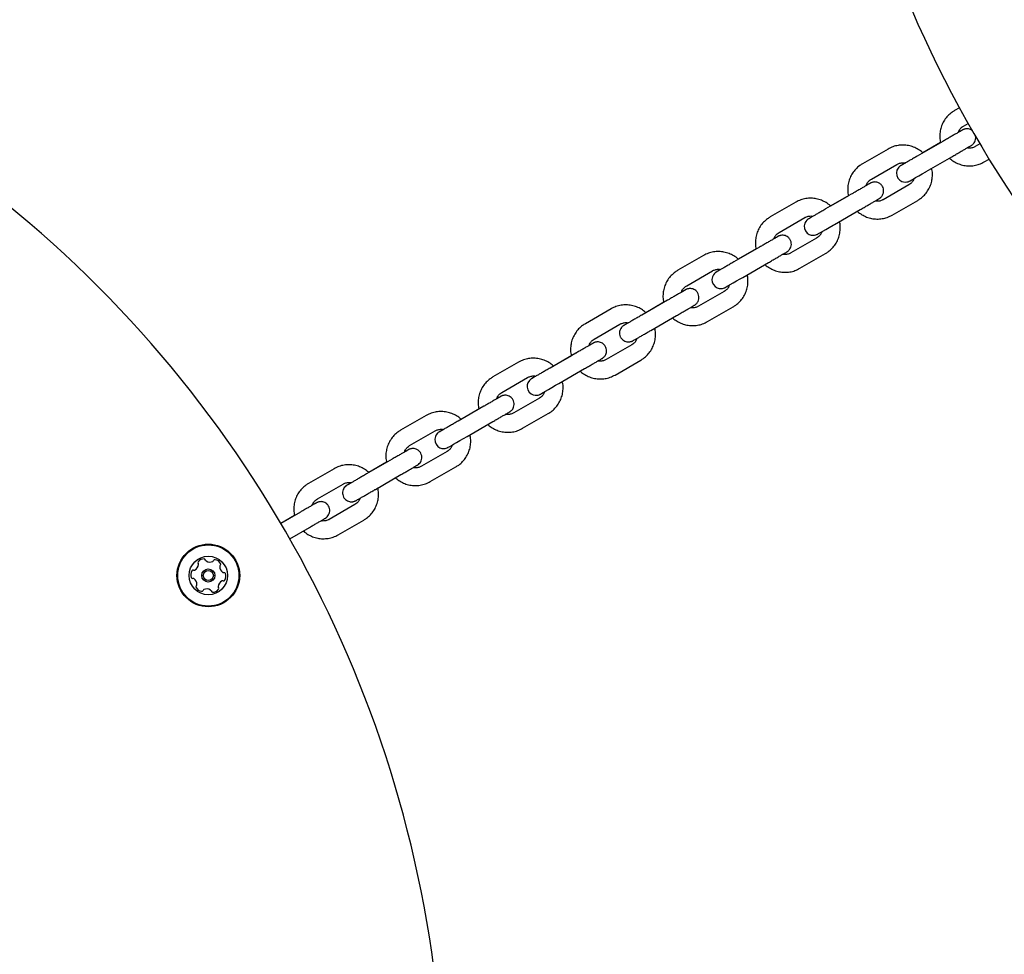
# Model space of a CAD drawing. Units: millimetres. Extents: x 356 to 1222, y 336 to 1239.
# Drawn here: x 759 to 792, y 653 to 685 of the extents above; entities that cross this region are included whole.
import ezdxf

# ---------------------------------------------------------------- set-up
doc = ezdxf.new("R2010")
doc.units = ezdxf.units.MM
doc.header["$LTSCALE"] = 100

msp = doc.modelspace()

# ---------------------------------------------------------------- linework, layer by layer
at = {"color": 7, "linetype": 'Continuous', "lineweight": 25}
for p, q in [((790.495, 681.819), (790.33, 681.724)), ((790.63, 681.204), (790.786, 681.294)), ((788.088, 680.429), (787.226, 679.931)), ((789.939, 680.687), (789.076, 680.189)), ((789.861, 680.647), (789.26, 680.299)), ((791.186, 680.601), (791.03, 680.511)), ((789.376, 679.669), (790.239, 680.167)), ((791.33, 679.992), (791.495, 680.087)), ((787.526, 679.412), (788.388, 679.91)), ((788.789, 679.217), (787.926, 678.719)), ((786.85, 678.904), (785.985, 678.405)), ((786.755, 678.853), (786.152, 678.505)), ((784.979, 678.634), (784.114, 678.135)), ((788.226, 678.199), (789.089, 678.697)), ((784.414, 677.615), (785.279, 678.114)), ((786.285, 677.885), (787.15, 678.384)), ((783.754, 677.117), (782.889, 676.617)), ((785.679, 677.422), (784.815, 676.922)), ((781.864, 676.836), (780.999, 676.336)), ((783.643, 677.056), (783.038, 676.707)), ((785.115, 676.403), (785.979, 676.902)), ((783.189, 676.098), (784.054, 676.597)), ((781.299, 675.816), (782.164, 676.316)), ((782.564, 675.623), (781.699, 675.124)), ((780.655, 675.328), (779.789, 674.828)), ((780.526, 675.256), (779.921, 674.907)), ((781.999, 674.604), (782.864, 675.104)), ((778.747, 675.036), (777.881, 674.536)), ((780.089, 674.309), (780.955, 674.809)), ((778.181, 674.016), (779.047, 674.516)), ((779.447, 673.824), (778.581, 673.324)), ((777.555, 673.538), (776.689, 673.039)), ((777.408, 673.456), (776.804, 673.107)), ((775.63, 673.236), (774.765, 672.737)), ((778.881, 672.804), (779.747, 673.304)), ((776.989, 672.519), (777.855, 673.019)), ((775.065, 672.217), (775.93, 672.717)), ((776.33, 672.024), (775.464, 671.524)), ((774.456, 671.75), (773.592, 671.25)), ((774.292, 671.656), (773.69, 671.309)), ((775.764, 671.005), (776.63, 671.504)), ((772.516, 671.438), (771.651, 670.939)), ((773.892, 670.731), (774.756, 671.23)), ((771.951, 670.42), (772.816, 670.919)), ((773.216, 670.226), (772.351, 669.727)), ((771.362, 669.963), (770.499, 669.465)), ((771.179, 669.859), (770.579, 669.513)), ((769.407, 669.643), (768.544, 669.145)), ((772.651, 669.207), (773.516, 669.706)), ((770.799, 668.945), (771.662, 669.443)), ((768.844, 668.626), (769.707, 669.124)), ((768.273, 668.18), (767.612, 667.798)), ((770.107, 668.431), (769.244, 667.933)), ((768.073, 668.066), (767.612, 667.799)), ((769.544, 667.413), (770.407, 667.911)), ((767.912, 667.279), (768.573, 667.66))]:
    msp.add_line(p, q, dxfattribs=at)
at = {"color": 7, "linetype": 'Continuous', "lineweight": 25, "flags": 128}
for points in [[(788.662, 679.953), (788.59, 679.911), (788.542, 679.883), (788.52, 679.87), (788.509, 679.863), (788.503, 679.859), (788.491, 679.851), (788.455, 679.818), (788.425, 679.78), (788.391, 679.715), (788.373, 679.621), (788.383, 679.534), (788.42, 679.45), (788.482, 679.379), (788.549, 679.338), (788.614, 679.317), (788.674, 679.312), (788.724, 679.316), (788.764, 679.326), (788.792, 679.336), (788.803, 679.341), (788.808, 679.344), (788.813, 679.346), (788.818, 679.349), (788.83, 679.356), (788.868, 679.377), (788.934, 679.415), (789.02, 679.464), (789.124, 679.524), (789.242, 679.592), (789.361, 679.661), (789.376, 679.669), (789.376, 679.669)], [(785.553, 678.158), (785.543, 678.153), (785.475, 678.112), (785.429, 678.086), (785.415, 678.078), (785.408, 678.073), (785.402, 678.069), (785.396, 678.065), (785.386, 678.058), (785.353, 678.03), (785.318, 677.988), (785.286, 677.93), (785.265, 677.837), (785.272, 677.751), (785.305, 677.666), (785.367, 677.591), (785.434, 677.547), (785.499, 677.524), (785.559, 677.517), (785.611, 677.521), (785.652, 677.53), (785.681, 677.541), (785.694, 677.546), (785.7, 677.549), (785.704, 677.552), (785.709, 677.554), (785.717, 677.559), (785.749, 677.577), (785.811, 677.612), (785.893, 677.659), (785.993, 677.717), (786.109, 677.783), (786.234, 677.856), (786.285, 677.885), (786.285, 677.885)], [(782.439, 676.36), (782.419, 676.349), (782.353, 676.31), (782.312, 676.286), (782.299, 676.278), (782.288, 676.272), (782.282, 676.268), (782.272, 676.26), (782.234, 676.227), (782.198, 676.181), (782.167, 676.117), (782.151, 676.028), (782.161, 675.941), (782.199, 675.857), (782.262, 675.787), (782.328, 675.745), (782.394, 675.725), (782.453, 675.719), (782.503, 675.724), (782.543, 675.734), (782.571, 675.745), (782.582, 675.75), (782.587, 675.752), (782.591, 675.754), (782.595, 675.757), (782.603, 675.761), (782.631, 675.777), (782.69, 675.81), (782.77, 675.856), (782.869, 675.913), (782.983, 675.979), (783.107, 676.051), (783.189, 676.098), (783.189, 676.098)], [(776.206, 672.761), (776.166, 672.738), (776.106, 672.703), (776.072, 672.683), (776.06, 672.676), (776.055, 672.673), (776.05, 672.67), (776.038, 672.662), (775.996, 672.624), (775.944, 672.545), (775.921, 672.472), (775.918, 672.391), (775.94, 672.303), (775.989, 672.224), (776.055, 672.168), (776.122, 672.136), (776.185, 672.122), (776.24, 672.121), (776.287, 672.129), (776.322, 672.139), (776.345, 672.149), (776.353, 672.153), (776.356, 672.155), (776.359, 672.156), (776.363, 672.158), (776.369, 672.162), (776.401, 672.18), (776.46, 672.214), (776.54, 672.26), (776.64, 672.318), (776.755, 672.384), (776.879, 672.456), (776.989, 672.519), (776.989, 672.519)], [(773.091, 670.963), (773.041, 670.934), (772.985, 670.901), (772.954, 670.883), (772.949, 670.88), (772.945, 670.878), (772.941, 670.875), (772.936, 670.872), (772.921, 670.861), (772.896, 670.84), (772.851, 670.787), (772.821, 670.728), (772.802, 670.638), (772.81, 670.552), (772.844, 670.467), (772.906, 670.394), (772.973, 670.351), (773.039, 670.328), (773.098, 670.322), (773.15, 670.326), (773.19, 670.335), (773.22, 670.346), (773.235, 670.353), (773.24, 670.356), (773.243, 670.357), (773.246, 670.359), (773.249, 670.361), (773.258, 670.365), (773.291, 670.384), (773.351, 670.419), (773.434, 670.467), (773.535, 670.525), (773.651, 670.592), (773.776, 670.664), (773.892, 670.731), (773.892, 670.731)]]:
    msp.add_lwpolyline(points, dxfattribs=at)
at = {"color": 7, "linetype": 'Continuous', "lineweight": 25}
for radius in [1.057, 1.032, 0.65, 0.22, 0.17]:
    msp.add_circle((765.165, 666.04), radius, dxfattribs=at)
for centre, radius, start, end in [((825.626, 700.947), 40, 186.0433, 233.9567), ((733.122, 647.54), 40, 6.0433, 53.9567), ((764.856, 666.475), 0.0481, 142.0742, 220.4882), ((765.017, 666.35), 0.252, 88.9101, 142.0401), ((765.021, 666.553), 0.0481, 10.4751, 88.9157), ((765.116, 666.571), 0.0481, 190.4297, 238.9101), ((765.221, 666.745), 0.252, 238.9158, 292.0401), ((765.297, 666.557), 0.0481, 292.0344, 340.4751), ((765.388, 666.524), 0.0481, 82.0404, 160.4785), ((765.36, 666.323), 0.252, 28.91, 82.0402), ((764.822, 666.067), 0.252, 148.9101, 202.0401), ((764.648, 666.172), 0.0481, 70.4785, 148.9402), ((764.68, 666.263), 0.0481, 250.4751, 298.9101), ((764.582, 666.441), 0.252, 298.91, 352.0401), ((764.783, 666.413), 0.0481, 352.0973, 40.4751), ((765.6, 666.348), 0.0481, 130.4716, 178.9101), ((765.804, 666.344), 0.252, 178.8939, 232.0491), ((765.538, 666.421), 0.0481, 310.4751, 28.9098), ((765.679, 666.183), 0.0481, 232.0702, 280.4751), ((764.633, 665.99), 0.0481, 202.0344, 280.4751), ((764.651, 665.896), 0.0481, 52.0402, 100.5204), ((764.526, 665.735), 0.252, 358.91, 52.0343), ((765.748, 665.638), 0.252, 118.921, 172.0401), ((765.65, 665.817), 0.0481, 70.4619, 118.91), ((765.682, 665.907), 0.0481, 250.4751, 328.8759), ((765.696, 666.089), 0.0481, 22.0344, 100.5204), ((765.507, 666.012), 0.252, 328.91, 22.0401), ((764.792, 665.658), 0.0481, 130.4751, 208.9101), ((764.97, 665.756), 0.252, 208.91, 262.0401), ((764.729, 665.731), 0.0481, 310.4716, 358.9152), ((764.942, 665.555), 0.0481, 262.0398, 340.4751), ((765.033, 665.523), 0.0481, 112.0349, 160.4785), ((765.109, 665.334), 0.252, 58.9158, 112.0402), ((765.214, 665.508), 0.0481, 10.4751, 58.91), ((765.309, 665.526), 0.0481, 190.4297, 268.9157), ((765.313, 665.729), 0.252, 268.9101, 322.0458), ((765.546, 665.666), 0.0481, 172.0398, 220.4751), ((765.473, 665.604), 0.0481, 322.0401, 40.4716)]:
    msp.add_arc(centre, radius, start, end, dxfattribs=at)
for points, knots in [([(790.33, 681.724), (790.299, 681.704), (790.217, 681.653), (790.102, 681.549), (789.991, 681.41), (789.908, 681.253), (789.853, 681.083), (789.831, 680.907), (789.833, 680.759), (789.854, 680.674), (789.861, 680.647)], [0, 0, 0, 0, 0.088165, 0.228853, 0.369647, 0.510441, 0.651274, 0.792154, 0.933092, 1, 1, 1, 1]), ([(790.458, 680.991), (790.468, 681.017), (790.49, 681.077), (790.552, 681.151), (790.606, 681.188), (790.63, 681.204)], [0, 0, 0, 0, 0.293302, 0.68903, 1, 1, 1, 1]), ([(790.938, 681.041), (790.938, 681.042), (790.92, 681.061), (790.874, 681.084), (790.809, 681.106), (790.749, 681.112), (790.699, 681.107), (790.659, 681.097), (790.632, 681.087), (790.618, 681.08), (790.611, 681.077), (790.606, 681.074), (790.599, 681.07), (790.587, 681.064), (790.554, 681.045), (790.508, 681.019), (790.468, 680.996), (790.458, 680.991)], [0, 0, 0, 0, 0.000932, 0.098674, 0.183488, 0.257328, 0.320275, 0.371524, 0.409143, 0.427047, 0.439874, 0.455525, 0.484241, 0.568871, 0.748131, 0.939626, 1, 1, 1, 1]), ([(790.588, 681.064), (790.587, 681.063), (790.585, 681.062), (790.565, 681.05), (790.522, 681.025), (790.451, 680.984), (790.358, 680.93), (790.247, 680.865), (790.124, 680.794), (790.019, 680.734), (789.958, 680.698), (789.939, 680.687)], [0, 0, 0, 0, 0.045273, 0.136042, 0.259428, 0.393436, 0.529523, 0.666115, 0.802858, 0.939664, 1, 1, 1, 1]), ([(790.239, 680.167), (790.261, 680.18), (790.326, 680.218), (790.435, 680.281), (790.557, 680.352), (790.667, 680.416), (790.761, 680.47), (790.834, 680.512), (790.878, 680.538), (790.897, 680.55), (790.905, 680.554), (790.917, 680.563), (790.937, 680.576), (790.966, 680.602), (791.002, 680.647), (791.035, 680.712), (791.052, 680.786), (791.044, 680.834), (791.041, 680.851)], [0, 0, 0, 0, 0.0526251, 0.1531529, 0.2538262, 0.3545212, 0.4552684, 0.5561375, 0.6573792, 0.7346078, 0.7650694, 0.7738532, 0.7846103, 0.8180173, 0.8509482, 0.9009224, 0.9656093, 1, 1, 1, 1]), ([(789.26, 680.299), (789.257, 680.303), (789.214, 680.349), (789.11, 680.418), (788.952, 680.499), (788.78, 680.549), (788.602, 680.568), (788.425, 680.554), (788.25, 680.511), (788.143, 680.457), (788.088, 680.429)], [0, 0, 0, 0, 0.0103082, 0.1512444, 0.292175, 0.4330861, 0.5739695, 0.7148114, 0.8556284, 1, 1, 1, 1]), ([(791.03, 680.511), (791.018, 680.504), (790.972, 680.48), (790.886, 680.459), (790.804, 680.453), (790.763, 680.467), (790.758, 680.468)], [0, 0, 0, 0, 0.155456, 0.549835, 0.944827, 1, 1, 1, 1]), ([(789.076, 680.189), (789.054, 680.176), (788.989, 680.139), (788.885, 680.079), (788.772, 680.014), (788.676, 679.959), (788.6, 679.915), (788.555, 679.889), (788.532, 679.877), (788.534, 679.878), (788.534, 679.878)], [0, 0, 0, 0, 0.080716, 0.234883, 0.389228, 0.543487, 0.697528, 0.850958, 0.963291, 1, 1, 1, 1]), ([(790.158, 680.125), (790.162, 680.121), (790.206, 680.073), (790.311, 680.004), (790.469, 679.922), (790.641, 679.873), (790.818, 679.854), (790.995, 679.867), (791.17, 679.91), (791.277, 679.964), (791.33, 679.992)], [0, 0, 0, 0, 0.013211, 0.15385, 0.294468, 0.435052, 0.575587, 0.716069, 0.85648, 1, 1, 1, 1]), ([(787.226, 679.931), (787.194, 679.912), (787.113, 679.861), (786.997, 679.756), (786.886, 679.617), (786.802, 679.46), (786.747, 679.29), (786.725, 679.113), (786.727, 678.965), (786.748, 678.88), (786.755, 678.853)], [0, 0, 0, 0, 0.088096, 0.228803, 0.369619, 0.510439, 0.65128, 0.792134, 0.933036, 1, 1, 1, 1]), ([(788.388, 679.91), (788.401, 679.916), (788.447, 679.941), (788.534, 679.962), (788.616, 679.968), (788.657, 679.955), (788.662, 679.953)], [0, 0, 0, 0, 0.15573, 0.549822, 0.944759, 1, 1, 1, 1]), ([(789.089, 678.697), (789.12, 678.717), (789.202, 678.768), (789.318, 678.872), (789.428, 679.011), (789.512, 679.169), (789.567, 679.339), (789.59, 679.515), (789.587, 679.664), (789.566, 679.75), (789.558, 679.779)], [0, 0, 0, 0, 0.08785, 0.22817, 0.368591, 0.509017, 0.649465, 0.789934, 0.930432, 1, 1, 1, 1]), ([(788.962, 679.431), (788.952, 679.405), (788.929, 679.343), (788.867, 679.27), (788.812, 679.233), (788.789, 679.217)], [0, 0, 0, 0, 0.297709, 0.694154, 1, 1, 1, 1]), ([(787.482, 679.271), (787.482, 679.271), (787.482, 679.271), (787.47, 679.264), (787.44, 679.246), (787.38, 679.211), (787.296, 679.162), (787.192, 679.102), (787.074, 679.033), (786.958, 678.966), (786.882, 678.923), (786.85, 678.904)], [0, 0, 0, 0, 0.01843, 0.093028, 0.206651, 0.34047, 0.47835, 0.617061, 0.756012, 0.89504, 1, 1, 1, 1]), ([(787.15, 678.384), (787.172, 678.397), (787.238, 678.435), (787.345, 678.497), (787.466, 678.567), (787.575, 678.63), (787.666, 678.683), (787.735, 678.723), (787.773, 678.745), (787.789, 678.755), (787.796, 678.759), (787.802, 678.763), (787.81, 678.768), (787.827, 678.78), (787.856, 678.805), (787.891, 678.847), (787.926, 678.911), (787.945, 678.993), (787.938, 679.085), (787.904, 679.172), (787.846, 679.242), (787.776, 679.288), (787.71, 679.311), (787.649, 679.318), (787.597, 679.314), (787.557, 679.305), (787.529, 679.295), (787.512, 679.287), (787.505, 679.284), (787.5, 679.281), (787.494, 679.278), (787.484, 679.273), (787.458, 679.258), (787.412, 679.231), (787.367, 679.206), (787.353, 679.197)], [0, 0, 0, 0, 0.031269, 0.090997, 0.15081, 0.210641, 0.2705, 0.330437, 0.390606, 0.421253, 0.438692, 0.447077, 0.451839, 0.457717, 0.475232, 0.497089, 0.523836, 0.562276, 0.596718, 0.633644, 0.67248, 0.704705, 0.732584, 0.756878, 0.777664, 0.794704, 0.807452, 0.813678, 0.817753, 0.822138, 0.829513, 0.848398, 0.905536, 0.968808, 1, 1, 1, 1]), ([(787.353, 679.197), (787.362, 679.224), (787.385, 679.285), (787.447, 679.359), (787.502, 679.396), (787.526, 679.412)], [0, 0, 0, 0, 0.298387, 0.69445, 1, 1, 1, 1]), ([(786.152, 678.505), (786.149, 678.508), (786.105, 678.554), (786.001, 678.623), (785.843, 678.705), (785.671, 678.754), (785.494, 678.773), (785.316, 678.759), (785.14, 678.716), (785.033, 678.662), (784.979, 678.634)], [0, 0, 0, 0, 0.010424, 0.151264, 0.292104, 0.432928, 0.573749, 0.714552, 0.855332, 1, 1, 1, 1]), ([(787.926, 678.719), (787.913, 678.712), (787.867, 678.687), (787.78, 678.666), (787.698, 678.661), (787.657, 678.674), (787.652, 678.675)], [0, 0, 0, 0, 0.155683, 0.549655, 0.94443, 1, 1, 1, 1]), ([(784.114, 678.135), (784.083, 678.115), (784.001, 678.064), (783.885, 677.96), (783.774, 677.82), (783.69, 677.663), (783.635, 677.493), (783.612, 677.316), (783.614, 677.168), (783.636, 677.083), (783.643, 677.056)], [0, 0, 0, 0, 0.088033, 0.228747, 0.369566, 0.510385, 0.651217, 0.792055, 0.932907, 1, 1, 1, 1]), ([(785.279, 678.114), (785.292, 678.121), (785.338, 678.146), (785.425, 678.167), (785.508, 678.173), (785.55, 678.159), (785.556, 678.158)], [0, 0, 0, 0, 0.154301, 0.54432, 0.935272, 1, 1, 1, 1]), ([(785.985, 678.405), (785.963, 678.392), (785.898, 678.354), (785.793, 678.294), (785.679, 678.228), (785.58, 678.171), (785.501, 678.126), (785.45, 678.097), (785.425, 678.083), (785.425, 678.083), (785.425, 678.083)], [0, 0, 0, 0, 0.0788526, 0.2294871, 0.3802938, 0.5310409, 0.6816145, 0.8317334, 0.9544468, 1, 1, 1, 1]), ([(787.052, 678.332), (787.056, 678.328), (787.1, 678.28), (787.205, 678.21), (787.363, 678.129), (787.535, 678.08), (787.712, 678.061), (787.89, 678.074), (788.065, 678.117), (788.172, 678.172), (788.226, 678.199)], [0, 0, 0, 0, 0.013014, 0.153566, 0.294106, 0.434631, 0.575128, 0.715593, 0.856015, 1, 1, 1, 1]), ([(785.979, 676.902), (786.01, 676.921), (786.092, 676.972), (786.209, 677.077), (786.319, 677.216), (786.403, 677.374), (786.459, 677.544), (786.481, 677.721), (786.479, 677.87), (786.457, 677.956), (786.45, 677.984)], [0, 0, 0, 0, 0.087818, 0.228196, 0.368671, 0.509142, 0.649633, 0.790127, 0.930635, 1, 1, 1, 1]), ([(784.37, 677.474), (784.371, 677.474), (784.371, 677.475), (784.364, 677.47), (784.342, 677.457), (784.292, 677.428), (784.215, 677.384), (784.117, 677.327), (784.003, 677.261), (783.88, 677.19), (783.796, 677.141), (783.754, 677.117)], [0, 0, 0, 0, 0.004944, 0.064408, 0.168357, 0.301184, 0.440736, 0.581524, 0.722618, 0.863817, 1, 1, 1, 1]), ([(784.054, 676.597), (784.077, 676.61), (784.142, 676.648), (784.25, 676.71), (784.369, 676.779), (784.475, 676.841), (784.564, 676.892), (784.63, 676.931), (784.664, 676.951), (784.68, 676.96), (784.684, 676.963), (784.697, 676.971), (784.717, 676.985), (784.748, 677.012), (784.786, 677.06), (784.818, 677.127), (784.833, 677.21), (784.822, 677.301), (784.784, 677.385), (784.724, 677.452), (784.655, 677.495), (784.589, 677.515), (784.53, 677.521), (784.479, 677.516), (784.44, 677.507), (784.413, 677.496), (784.398, 677.489), (784.391, 677.486), (784.387, 677.484), (784.382, 677.481), (784.373, 677.476), (784.349, 677.463), (784.304, 677.437), (784.257, 677.41), (784.24, 677.4)], [0, 0, 0, 0, 0.0314554, 0.0915528, 0.1517329, 0.2119274, 0.2721517, 0.3324531, 0.3929932, 0.4239138, 0.4431294, 0.447494, 0.4534368, 0.4738614, 0.4975822, 0.5265993, 0.5632479, 0.5985417, 0.6358308, 0.6738841, 0.7056593, 0.7332355, 0.7572393, 0.7776969, 0.7943353, 0.8066037, 0.8122907, 0.8160447, 0.8201259, 0.8270179, 0.8446327, 0.8988981, 0.962729, 1, 1, 1, 1]), ([(784.24, 677.4), (784.25, 677.427), (784.274, 677.489), (784.336, 677.563), (784.391, 677.599), (784.414, 677.615)], [0, 0, 0, 0, 0.302506, 0.698551, 1, 1, 1, 1]), ([(785.854, 677.639), (785.844, 677.612), (785.821, 677.549), (785.757, 677.474), (785.703, 677.437), (785.679, 677.422)], [0, 0, 0, 0, 0.3099141, 0.7017523, 1, 1, 1, 1]), ([(783.038, 676.707), (783.035, 676.71), (782.992, 676.757), (782.887, 676.825), (782.729, 676.907), (782.557, 676.956), (782.38, 676.975), (782.202, 676.961), (782.026, 676.918), (781.919, 676.863), (781.864, 676.836)], [0, 0, 0, 0, 0.0105934, 0.1513682, 0.2921304, 0.4328972, 0.5736626, 0.7144203, 0.8551679, 1, 1, 1, 1]), ([(784.815, 676.922), (784.802, 676.915), (784.756, 676.891), (784.668, 676.869), (784.586, 676.864), (784.545, 676.877), (784.54, 676.878)], [0, 0, 0, 0, 0.155749, 0.549292, 0.943817, 1, 1, 1, 1]), ([(782.889, 676.617), (782.866, 676.604), (782.801, 676.567), (782.696, 676.506), (782.58, 676.439), (782.478, 676.381), (782.396, 676.334), (782.341, 676.302), (782.313, 676.286), (782.31, 676.285), (782.309, 676.284)], [0, 0, 0, 0, 0.076999, 0.224075, 0.371333, 0.518545, 0.665633, 0.812391, 0.940322, 1, 1, 1, 1]), ([(783.94, 676.534), (783.943, 676.53), (783.987, 676.483), (784.092, 676.413), (784.25, 676.332), (784.422, 676.283), (784.6, 676.264), (784.778, 676.277), (784.953, 676.321), (785.06, 676.375), (785.115, 676.403)], [0, 0, 0, 0, 0.012785, 0.153289, 0.29379, 0.434286, 0.574769, 0.715234, 0.855679, 1, 1, 1, 1]), ([(780.999, 676.336), (780.967, 676.316), (780.886, 676.265), (780.769, 676.161), (780.658, 676.021), (780.574, 675.864), (780.519, 675.694), (780.496, 675.517), (780.498, 675.369), (780.519, 675.284), (780.526, 675.256)], [0, 0, 0, 0, 0.087989, 0.228693, 0.369499, 0.510314, 0.651125, 0.791943, 0.932762, 1, 1, 1, 1]), ([(782.164, 676.316), (782.177, 676.323), (782.223, 676.348), (782.311, 676.369), (782.394, 676.375), (782.436, 676.362), (782.442, 676.36)], [0, 0, 0, 0, 0.15461, 0.544816, 0.936087, 1, 1, 1, 1]), ([(782.864, 675.104), (782.896, 675.123), (782.978, 675.174), (783.094, 675.279), (783.205, 675.418), (783.289, 675.576), (783.345, 675.746), (783.367, 675.923), (783.365, 676.072), (783.343, 676.158), (783.336, 676.186)], [0, 0, 0, 0, 0.087816, 0.228225, 0.368747, 0.509274, 0.649796, 0.790325, 0.930855, 1, 1, 1, 1]), ([(781.124, 675.601), (781.134, 675.628), (781.158, 675.69), (781.221, 675.764), (781.275, 675.801), (781.299, 675.816)], [0, 0, 0, 0, 0.305319, 0.701204, 1, 1, 1, 1]), ([(782.74, 675.841), (782.73, 675.813), (782.706, 675.75), (782.642, 675.676), (782.588, 675.639), (782.564, 675.623)], [0, 0, 0, 0, 0.31154, 0.70391, 1, 1, 1, 1]), ([(781.255, 675.675), (781.255, 675.676), (781.256, 675.676), (781.247, 675.671), (781.223, 675.657), (781.171, 675.627), (781.093, 675.581), (780.994, 675.524), (780.879, 675.457), (780.764, 675.391), (780.688, 675.347), (780.655, 675.328)], [0, 0, 0, 0, 0.007744, 0.072568, 0.182395, 0.319155, 0.461244, 0.60428, 0.747561, 0.890914, 1, 1, 1, 1]), ([(780.955, 674.809), (780.978, 674.821), (781.043, 674.859), (781.15, 674.921), (781.268, 674.989), (781.372, 675.049), (781.457, 675.099), (781.52, 675.136), (781.552, 675.154), (781.563, 675.161), (781.57, 675.165), (781.578, 675.17), (781.595, 675.182), (781.622, 675.204), (781.655, 675.24), (781.689, 675.296), (781.712, 675.371), (781.714, 675.459), (781.69, 675.545), (781.64, 675.622), (781.575, 675.676), (781.507, 675.708), (781.443, 675.72), (781.388, 675.72), (781.342, 675.713), (781.309, 675.702), (781.286, 675.693), (781.276, 675.687), (781.272, 675.685), (781.268, 675.683), (781.262, 675.68), (781.25, 675.673), (781.217, 675.654), (781.171, 675.628), (781.133, 675.606), (781.124, 675.601)], [0, 0, 0, 0, 0.031624, 0.09204, 0.152544, 0.213062, 0.273608, 0.334222, 0.395079, 0.426266, 0.437714, 0.441997, 0.447239, 0.46424, 0.483397, 0.507636, 0.54363, 0.576893, 0.61378, 0.651471, 0.686424, 0.716212, 0.742203, 0.764661, 0.783454, 0.798207, 0.808208, 0.81253, 0.815847, 0.820622, 0.830518, 0.861713, 0.920044, 0.981795, 1, 1, 1, 1]), ([(779.921, 674.907), (779.918, 674.91), (779.875, 674.957), (779.771, 675.026), (779.613, 675.107), (779.44, 675.156), (779.263, 675.175), (779.085, 675.162), (778.909, 675.118), (778.802, 675.064), (778.747, 675.036)], [0, 0, 0, 0, 0.010791, 0.15151, 0.292233, 0.432957, 0.573685, 0.714411, 0.855132, 1, 1, 1, 1]), ([(781.699, 675.124), (781.686, 675.117), (781.64, 675.092), (781.552, 675.07), (781.469, 675.065), (781.429, 675.078), (781.423, 675.079)], [0, 0, 0, 0, 0.155776, 0.548954, 0.943241, 1, 1, 1, 1]), ([(779.789, 674.828), (779.767, 674.815), (779.702, 674.778), (779.595, 674.716), (779.478, 674.648), (779.374, 674.589), (779.289, 674.54), (779.228, 674.505), (779.196, 674.487), (779.192, 674.485), (779.191, 674.484)], [0, 0, 0, 0, 0.075175, 0.218783, 0.362581, 0.506333, 0.650003, 0.793447, 0.936046, 1, 1, 1, 1]), ([(777.881, 674.536), (777.85, 674.516), (777.768, 674.466), (777.651, 674.361), (777.54, 674.221), (777.456, 674.064), (777.401, 673.894), (777.378, 673.717), (777.38, 673.568), (777.402, 673.483), (777.408, 673.456)], [0, 0, 0, 0, 0.0879645, 0.2286514, 0.3694373, 0.5102263, 0.6510192, 0.7918116, 0.9326041, 1, 1, 1, 1]), ([(779.323, 674.561), (779.312, 674.555), (779.273, 674.532), (779.227, 674.505), (779.194, 674.486), (779.183, 674.479), (779.176, 674.475), (779.168, 674.47), (779.151, 674.459), (779.124, 674.436), (779.092, 674.4), (779.057, 674.344), (779.034, 674.27), (779.032, 674.181), (779.056, 674.095), (779.106, 674.018), (779.171, 673.964), (779.239, 673.932), (779.303, 673.92), (779.358, 673.92), (779.404, 673.927), (779.437, 673.938), (779.46, 673.947), (779.47, 673.953), (779.475, 673.955), (779.479, 673.957), (779.484, 673.96), (779.496, 673.967), (779.529, 673.986), (779.592, 674.022), (779.68, 674.072), (779.785, 674.133), (779.904, 674.201), (780.008, 674.261), (780.07, 674.297), (780.089, 674.309)], [0, 0, 0, 0, 0.021636, 0.082282, 0.143168, 0.17437, 0.185823, 0.19011, 0.195355, 0.212364, 0.231529, 0.255779, 0.291792, 0.325069, 0.361975, 0.399687, 0.434652, 0.464455, 0.490459, 0.512928, 0.53173, 0.54649, 0.5565, 0.560821, 0.56414, 0.568919, 0.578819, 0.61003, 0.668389, 0.730169, 0.790945, 0.851549, 0.912102, 0.972637, 1, 1, 1, 1]), ([(779.047, 674.516), (779.06, 674.523), (779.106, 674.548), (779.194, 674.57), (779.277, 674.575), (779.318, 674.562), (779.323, 674.561)], [0, 0, 0, 0, 0.155786, 0.548974, 0.943204, 1, 1, 1, 1]), ([(780.823, 674.735), (780.827, 674.731), (780.871, 674.684), (780.976, 674.614), (781.134, 674.533), (781.306, 674.484), (781.483, 674.465), (781.661, 674.478), (781.837, 674.522), (781.944, 674.576), (781.999, 674.604)], [0, 0, 0, 0, 0.012575, 0.153069, 0.293551, 0.434037, 0.574512, 0.714989, 0.855463, 1, 1, 1, 1]), ([(779.747, 673.304), (779.779, 673.324), (779.86, 673.374), (779.977, 673.479), (780.088, 673.619), (780.172, 673.776), (780.228, 673.946), (780.25, 674.123), (780.248, 674.272), (780.227, 674.358), (780.22, 674.386)], [0, 0, 0, 0, 0.087819, 0.228273, 0.368825, 0.509381, 0.649941, 0.7905, 0.93106, 1, 1, 1, 1]), ([(778.138, 673.876), (778.138, 673.876), (778.137, 673.875), (778.122, 673.866), (778.085, 673.845), (778.019, 673.807), (777.93, 673.755), (777.823, 673.693), (777.704, 673.625), (777.613, 673.572), (777.564, 673.543), (777.555, 673.538)], [0, 0, 0, 0, 0.033406, 0.123605, 0.254106, 0.397221, 0.542257, 0.687677, 0.833203, 0.971231, 1, 1, 1, 1]), ([(777.855, 673.019), (777.878, 673.032), (777.943, 673.07), (778.049, 673.131), (778.165, 673.198), (778.267, 673.257), (778.35, 673.305), (778.409, 673.339), (778.44, 673.357), (778.445, 673.36), (778.455, 673.366), (778.462, 673.371), (778.484, 673.386), (778.526, 673.424), (778.569, 673.488), (778.594, 673.569), (778.597, 673.653), (778.575, 673.74), (778.527, 673.817), (778.462, 673.874), (778.393, 673.906), (778.33, 673.92), (778.274, 673.921), (778.227, 673.913), (778.193, 673.903), (778.17, 673.893), (778.159, 673.888), (778.154, 673.885), (778.151, 673.883), (778.147, 673.881), (778.139, 673.876), (778.114, 673.862), (778.067, 673.835), (778.022, 673.81), (778.006, 673.8)], [0, 0, 0, 0, 0.031812, 0.092594, 0.15346, 0.214336, 0.27524, 0.336208, 0.397418, 0.42897, 0.434622, 0.438206, 0.444426, 0.467696, 0.506276, 0.537547, 0.570974, 0.607966, 0.645886, 0.681452, 0.711689, 0.738064, 0.760885, 0.780035, 0.795158, 0.805632, 0.80977, 0.812723, 0.816307, 0.822758, 0.840705, 0.902327, 0.965449, 1, 1, 1, 1]), ([(778.006, 673.8), (778.016, 673.828), (778.04, 673.89), (778.103, 673.964), (778.158, 674.001), (778.181, 674.016)], [0, 0, 0, 0, 0.3067405, 0.7023485, 1, 1, 1, 1]), ([(779.622, 674.039), (779.612, 674.012), (779.588, 673.95), (779.525, 673.876), (779.471, 673.839), (779.447, 673.824)], [0, 0, 0, 0, 0.306086, 0.702087, 1, 1, 1, 1]), ([(776.804, 673.107), (776.801, 673.11), (776.758, 673.157), (776.653, 673.226), (776.495, 673.307), (776.323, 673.357), (776.146, 673.376), (775.968, 673.362), (775.792, 673.319), (775.685, 673.264), (775.63, 673.236)], [0, 0, 0, 0, 0.010973, 0.151684, 0.292395, 0.433106, 0.573805, 0.714514, 0.85521, 1, 1, 1, 1]), ([(778.581, 673.324), (778.568, 673.317), (778.522, 673.292), (778.435, 673.27), (778.352, 673.265), (778.311, 673.278), (778.306, 673.279)], [0, 0, 0, 0, 0.155698, 0.548665, 0.942673, 1, 1, 1, 1]), ([(776.689, 673.039), (776.667, 673.026), (776.602, 672.988), (776.495, 672.926), (776.375, 672.857), (776.27, 672.796), (776.182, 672.746), (776.117, 672.709), (776.084, 672.69), (776.073, 672.684), (776.073, 672.684), (776.073, 672.684)], [0, 0, 0, 0, 0.073414, 0.213671, 0.354111, 0.494524, 0.634883, 0.775081, 0.914746, 0.982983, 1, 1, 1, 1]), ([(777.706, 672.935), (777.709, 672.931), (777.753, 672.883), (777.858, 672.814), (778.016, 672.733), (778.188, 672.684), (778.366, 672.665), (778.544, 672.678), (778.719, 672.722), (778.827, 672.776), (778.881, 672.804)], [0, 0, 0, 0, 0.0123932, 0.1528848, 0.2933796, 0.4338757, 0.5743755, 0.7148738, 0.8553665, 1, 1, 1, 1]), ([(774.765, 672.737), (774.733, 672.717), (774.651, 672.666), (774.535, 672.562), (774.424, 672.422), (774.34, 672.264), (774.284, 672.094), (774.262, 671.918), (774.264, 671.769), (774.285, 671.684), (774.292, 671.656)], [0, 0, 0, 0, 0.0879626, 0.2286168, 0.3693759, 0.5101452, 0.6509089, 0.7916825, 0.9324548, 1, 1, 1, 1]), ([(775.93, 672.717), (775.943, 672.724), (775.989, 672.748), (776.077, 672.77), (776.16, 672.776), (776.201, 672.763), (776.206, 672.761)], [0, 0, 0, 0, 0.155694, 0.548616, 0.942655, 1, 1, 1, 1]), ([(776.63, 671.504), (776.662, 671.524), (776.743, 671.575), (776.86, 671.679), (776.971, 671.819), (777.055, 671.977), (777.11, 672.147), (777.133, 672.323), (777.131, 672.472), (777.109, 672.558), (777.102, 672.586)], [0, 0, 0, 0, 0.0878434, 0.2283112, 0.3688873, 0.5094701, 0.6500471, 0.7906294, 0.9312152, 1, 1, 1, 1]), ([(774.756, 671.23), (774.779, 671.243), (774.844, 671.281), (774.949, 671.341), (775.064, 671.408), (775.163, 671.465), (775.243, 671.511), (775.299, 671.544), (775.322, 671.557), (775.33, 671.562), (775.333, 671.564), (775.339, 671.567), (775.347, 671.572), (775.363, 671.584), (775.394, 671.61), (775.431, 671.653), (775.465, 671.721), (775.482, 671.802), (775.474, 671.893), (775.439, 671.979), (775.381, 672.049), (775.311, 672.093), (775.245, 672.116), (775.185, 672.123), (775.133, 672.119), (775.093, 672.109), (775.064, 672.099), (775.047, 672.091), (775.04, 672.087), (775.036, 672.085), (775.033, 672.083), (775.029, 672.081), (775.02, 672.076), (774.992, 672.06), (774.946, 672.033), (774.903, 672.009), (774.889, 672.001)], [0, 0, 0, 0, 0.03199, 0.093107, 0.154312, 0.21553, 0.276765, 0.338064, 0.399606, 0.415468, 0.425993, 0.42987, 0.433292, 0.441141, 0.454652, 0.483199, 0.510507, 0.548174, 0.583666, 0.621517, 0.660979, 0.693785, 0.722186, 0.746933, 0.768083, 0.785388, 0.798417, 0.805371, 0.808788, 0.811436, 0.81521, 0.822875, 0.849334, 0.908212, 0.97062, 1, 1, 1, 1]), ([(774.889, 672.001), (774.9, 672.028), (774.923, 672.091), (774.986, 672.165), (775.041, 672.201), (775.065, 672.217)], [0, 0, 0, 0, 0.306734, 0.701961, 1, 1, 1, 1]), ([(776.505, 672.24), (776.495, 672.213), (776.471, 672.15), (776.408, 672.076), (776.354, 672.04), (776.33, 672.024)], [0, 0, 0, 0, 0.3062127, 0.7017371, 1, 1, 1, 1]), ([(775.023, 672.077), (775.023, 672.077), (775.023, 672.077), (775.01, 672.07), (774.978, 672.051), (774.916, 672.015), (774.83, 671.966), (774.725, 671.905), (774.609, 671.837), (774.516, 671.784), (774.466, 671.755), (774.456, 671.75)], [0, 0, 0, 0, 0.024145, 0.108768, 0.238113, 0.383218, 0.530532, 0.678241, 0.82606, 0.966271, 1, 1, 1, 1]), ([(773.69, 671.309), (773.686, 671.312), (773.643, 671.359), (773.538, 671.428), (773.38, 671.509), (773.208, 671.558), (773.031, 671.577), (772.853, 671.564), (772.678, 671.521), (772.57, 671.466), (772.516, 671.438)], [0, 0, 0, 0, 0.011141, 0.151874, 0.292609, 0.433326, 0.574038, 0.714728, 0.855413, 1, 1, 1, 1]), ([(775.464, 671.524), (775.451, 671.517), (775.405, 671.493), (775.318, 671.471), (775.235, 671.465), (775.194, 671.478), (775.189, 671.48)], [0, 0, 0, 0, 0.155619, 0.548357, 0.942207, 1, 1, 1, 1]), ([(773.592, 671.25), (773.569, 671.237), (773.504, 671.2), (773.396, 671.138), (773.276, 671.068), (773.168, 671.006), (773.077, 670.954), (773.009, 670.914), (772.973, 670.894), (772.958, 670.885), (772.958, 670.885), (772.958, 670.885)], [0, 0, 0, 0, 0.071755, 0.20885, 0.346124, 0.483374, 0.62059, 0.757699, 0.894465, 0.961992, 1, 1, 1, 1]), ([(774.589, 671.135), (774.593, 671.131), (774.636, 671.084), (774.741, 671.015), (774.899, 670.934), (775.071, 670.884), (775.249, 670.865), (775.427, 670.879), (775.603, 670.922), (775.71, 670.977), (775.764, 671.005)], [0, 0, 0, 0, 0.012253, 0.152784, 0.29331, 0.43384, 0.574357, 0.714883, 0.855398, 1, 1, 1, 1]), ([(771.651, 670.939), (771.62, 670.92), (771.538, 670.869), (771.422, 670.764), (771.311, 670.625), (771.227, 670.467), (771.172, 670.297), (771.149, 670.12), (771.151, 669.972), (771.172, 669.887), (771.179, 669.859)], [0, 0, 0, 0, 0.087966, 0.228586, 0.369315, 0.510043, 0.650785, 0.791536, 0.932297, 1, 1, 1, 1]), ([(772.816, 670.919), (772.829, 670.926), (772.875, 670.95), (772.962, 670.972), (773.045, 670.978), (773.086, 670.964), (773.091, 670.963)], [0, 0, 0, 0, 0.155482, 0.548364, 0.942248, 1, 1, 1, 1]), ([(773.516, 669.706), (773.547, 669.726), (773.629, 669.777), (773.745, 669.881), (773.856, 670.021), (773.94, 670.178), (773.996, 670.348), (774.018, 670.525), (774.016, 670.674), (773.994, 670.76), (773.987, 670.788)], [0, 0, 0, 0, 0.087879, 0.228352, 0.368934, 0.509518, 0.650105, 0.79071, 0.931324, 1, 1, 1, 1]), ([(771.912, 670.281), (771.912, 670.281), (771.912, 670.281), (771.903, 670.276), (771.878, 670.262), (771.824, 670.23), (771.744, 670.184), (771.644, 670.126), (771.528, 670.059), (771.431, 670.003), (771.375, 669.971), (771.362, 669.963)], [0, 0, 0, 0, 0.010557, 0.083388, 0.205883, 0.352249, 0.501829, 0.651894, 0.802075, 0.952294, 1, 1, 1, 1]), ([(771.662, 669.443), (771.684, 669.456), (771.749, 669.494), (771.853, 669.554), (771.966, 669.619), (772.063, 669.675), (772.139, 669.72), (772.192, 669.75), (772.213, 669.762), (772.218, 669.765), (772.223, 669.768), (772.227, 669.771), (772.236, 669.777), (772.267, 669.799), (772.309, 669.842), (772.349, 669.914), (772.369, 669.996), (772.365, 670.085), (772.333, 670.173), (772.276, 670.245), (772.207, 670.293), (772.14, 670.317), (772.079, 670.326), (772.026, 670.323), (771.984, 670.313), (771.954, 670.303), (771.935, 670.294), (771.926, 670.289), (771.923, 670.288), (771.92, 670.286), (771.917, 670.284), (771.91, 670.28), (771.885, 670.266), (771.838, 670.239), (771.793, 670.213), (771.777, 670.204)], [0, 0, 0, 0, 0.032174, 0.093637, 0.155184, 0.216742, 0.278319, 0.339951, 0.401831, 0.417939, 0.422834, 0.425691, 0.429062, 0.438481, 0.471585, 0.503098, 0.539679, 0.574866, 0.612787, 0.653439, 0.687038, 0.71603, 0.741314, 0.762987, 0.78084, 0.794453, 0.803218, 0.806499, 0.808834, 0.812141, 0.818774, 0.840766, 0.89993, 0.962773, 1, 1, 1, 1]), ([(771.777, 670.204), (771.787, 670.231), (771.81, 670.293), (771.873, 670.367), (771.928, 670.404), (771.951, 670.42)], [0, 0, 0, 0, 0.305329, 0.700071, 1, 1, 1, 1]), ([(773.391, 670.442), (773.38, 670.415), (773.357, 670.352), (773.294, 670.278), (773.239, 670.242), (773.216, 670.226)], [0, 0, 0, 0, 0.304906, 0.699862, 1, 1, 1, 1]), ([(770.579, 669.513), (770.576, 669.516), (770.533, 669.563), (770.428, 669.632), (770.27, 669.714), (770.098, 669.763), (769.921, 669.782), (769.743, 669.769), (769.568, 669.725), (769.461, 669.671), (769.407, 669.643)], [0, 0, 0, 0, 0.011296, 0.152085, 0.292868, 0.433623, 0.574356, 0.715052, 0.855719, 1, 1, 1, 1]), ([(770.499, 669.465), (770.476, 669.452), (770.411, 669.414), (770.303, 669.352), (770.181, 669.281), (770.071, 669.218), (769.978, 669.164), (769.906, 669.123), (769.864, 669.099), (769.847, 669.089), (769.846, 669.089), (769.845, 669.088)], [0, 0, 0, 0, 0.070185, 0.204255, 0.338503, 0.472746, 0.606951, 0.741095, 0.875017, 0.970758, 1, 1, 1, 1]), ([(772.351, 669.727), (772.338, 669.72), (772.292, 669.695), (772.205, 669.674), (772.122, 669.668), (772.081, 669.681), (772.076, 669.683)], [0, 0, 0, 0, 0.155437, 0.54814, 0.941839, 1, 1, 1, 1]), ([(768.544, 669.145), (768.513, 669.126), (768.431, 669.075), (768.315, 668.97), (768.204, 668.831), (768.12, 668.674), (768.065, 668.504), (768.043, 668.327), (768.045, 668.179), (768.066, 668.093), (768.073, 668.066)], [0, 0, 0, 0, 0.088, 0.228577, 0.369259, 0.509949, 0.65065, 0.791382, 0.932141, 1, 1, 1, 1]), ([(769.981, 669.167), (769.96, 669.155), (769.913, 669.127), (769.865, 669.1), (769.845, 669.088), (769.839, 669.085), (769.835, 669.082), (769.83, 669.079), (769.821, 669.073), (769.79, 669.051), (769.749, 669.008), (769.708, 668.937), (769.688, 668.854), (769.693, 668.765), (769.724, 668.678), (769.781, 668.605), (769.851, 668.557), (769.918, 668.533), (769.979, 668.524), (770.031, 668.527), (770.073, 668.537), (770.103, 668.547), (770.123, 668.556), (770.131, 668.561), (770.134, 668.562), (770.137, 668.564), (770.141, 668.566), (770.148, 668.57), (770.172, 668.584), (770.228, 668.616), (770.309, 668.663), (770.409, 668.72), (770.524, 668.787), (770.648, 668.858), (770.741, 668.912), (770.79, 668.94), (770.799, 668.945)], [0, 0, 0, 0, 0.0458893, 0.1045879, 0.1635249, 0.1788644, 0.1835268, 0.1862477, 0.189462, 0.1984328, 0.2299577, 0.2599735, 0.2948111, 0.3283238, 0.3644435, 0.4031593, 0.4351555, 0.4627715, 0.4868528, 0.5074944, 0.5244972, 0.5374635, 0.5458104, 0.5489362, 0.5511595, 0.5543092, 0.5606256, 0.5815717, 0.6379191, 0.6977712, 0.7565644, 0.8152303, 0.8738639, 0.9324842, 0.9880582, 1, 1, 1, 1]), ([(769.707, 669.124), (769.72, 669.131), (769.766, 669.155), (769.853, 669.177), (769.935, 669.182), (769.976, 669.169), (769.981, 669.167)], [0, 0, 0, 0, 0.1552584, 0.5481296, 0.941894, 1, 1, 1, 1]), ([(771.477, 669.338), (771.48, 669.334), (771.524, 669.287), (771.629, 669.218), (771.787, 669.136), (771.959, 669.087), (772.136, 669.068), (772.314, 669.082), (772.49, 669.125), (772.597, 669.179), (772.651, 669.207)], [0, 0, 0, 0, 0.01216, 0.152748, 0.29333, 0.433911, 0.574468, 0.715022, 0.855553, 1, 1, 1, 1]), ([(770.407, 667.911), (770.438, 667.931), (770.52, 667.982), (770.636, 668.086), (770.747, 668.226), (770.83, 668.383), (770.886, 668.553), (770.908, 668.729), (770.906, 668.878), (770.884, 668.964), (770.877, 668.992)], [0, 0, 0, 0, 0.0879282, 0.2283912, 0.3689578, 0.5095335, 0.6501201, 0.7907376, 0.9313816, 1, 1, 1, 1]), ([(768.807, 668.489), (768.807, 668.489), (768.808, 668.489), (768.801, 668.485), (768.78, 668.473), (768.731, 668.444), (768.655, 668.401), (768.558, 668.344), (768.445, 668.279), (768.347, 668.223), (768.289, 668.189), (768.273, 668.18)], [0, 0, 0, 0, 0.005239, 0.067509, 0.186253, 0.334197, 0.486209, 0.638758, 0.791413, 0.94412, 1, 1, 1, 1]), ([(768.573, 667.66), (768.595, 667.673), (768.66, 667.711), (768.763, 667.77), (768.874, 667.834), (768.969, 667.889), (769.042, 667.931), (769.092, 667.96), (769.107, 667.969), (769.113, 667.973), (769.116, 667.974), (769.119, 667.976), (769.125, 667.98), (769.137, 667.988), (769.164, 668.009), (769.206, 668.052), (769.246, 668.124), (769.264, 668.21), (769.258, 668.299), (769.224, 668.386), (769.166, 668.456), (769.096, 668.502), (769.03, 668.525), (768.969, 668.533), (768.917, 668.529), (768.876, 668.52), (768.847, 668.509), (768.828, 668.5), (768.82, 668.496), (768.817, 668.495), (768.815, 668.493), (768.812, 668.492), (768.807, 668.489), (768.79, 668.479), (768.745, 668.453), (768.694, 668.424), (768.67, 668.41)], [0, 0, 0, 0, 0.032306, 0.094026, 0.155833, 0.217648, 0.27948, 0.341365, 0.403511, 0.411707, 0.416017, 0.418682, 0.421299, 0.427272, 0.437271, 0.46439, 0.501243, 0.537336, 0.573065, 0.611246, 0.651446, 0.684798, 0.713644, 0.738782, 0.760291, 0.777934, 0.791299, 0.799834, 0.802592, 0.804636, 0.807259, 0.812122, 0.825927, 0.878128, 0.942233, 1, 1, 1, 1]), ([(768.67, 668.41), (768.68, 668.437), (768.703, 668.499), (768.766, 668.573), (768.82, 668.61), (768.844, 668.626)], [0, 0, 0, 0, 0.302561, 0.696666, 1, 1, 1, 1]), ([(770.281, 668.646), (770.271, 668.62), (770.248, 668.558), (770.185, 668.484), (770.131, 668.447), (770.107, 668.431)], [0, 0, 0, 0, 0.30225, 0.696538, 1, 1, 1, 1]), ([(769.244, 667.933), (769.231, 667.926), (769.185, 667.901), (769.098, 667.88), (769.016, 667.874), (768.975, 667.888), (768.969, 667.889)], [0, 0, 0, 0, 0.155198, 0.547916, 0.941527, 1, 1, 1, 1]), ([(768.371, 667.544), (768.374, 667.541), (768.418, 667.494), (768.522, 667.424), (768.681, 667.343), (768.852, 667.293), (769.03, 667.274), (769.208, 667.288), (769.383, 667.331), (769.49, 667.385), (769.544, 667.413)], [0, 0, 0, 0, 0.012095, 0.152771, 0.293432, 0.434076, 0.574696, 0.71528, 0.855843, 1, 1, 1, 1])]:
    msp.add_open_spline(points, degree=3, knots=knots, dxfattribs=at)

doc.saveas('drawing.dxf')
